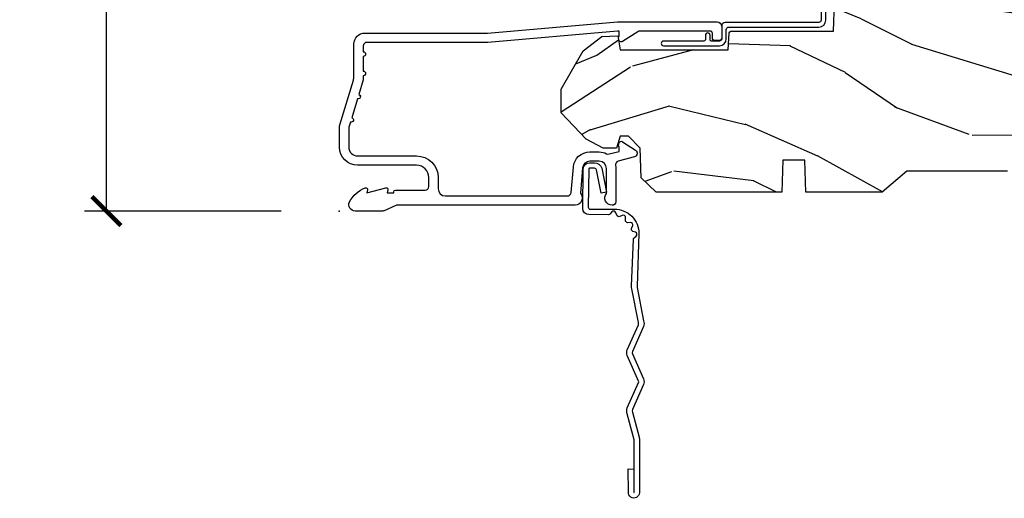
# Model space of a CAD drawing. Units: inches. Extents: x 1 to 199, y 1 to 143.
# Drawn here: x 7 to 11, y 12 to 14 of the extents above; entities that cross this region are included whole.
import ezdxf

# ---------------------------------------------------------------- set-up
doc = ezdxf.new("R2010")
doc.units = ezdxf.units.IN
doc.header["$MEASUREMENT"] = 0
for name, color, linetype in [('ZP-ANNO-DIMS-DWNLD', 2, 'Continuous'), ('ZP-SECT-ACCS', 165, 'Continuous'), ('ZP-SECT-ALUM', 63, 'Continuous'), ('ZP-SECT-WDHA', 11, 'Continuous'), ('ZP-SECT-WOOD', 104, 'Continuous'), ('ZP-SECT-WSTP', 40, 'Continuous')]:
    doc.layers.add(name, color=color, linetype=linetype)
doc.layers.add('ZP-ANNO-NPLT', color=7, linetype='Continuous', plot=False)
doc.styles.get("Standard").update_dxf_attribs({"font": 'arial.ttf'})
doc.dimstyles.new('Frame Make Height and Width', dxfattribs={"dimtxt": 0.25, "dimasz": 0.125, "dimexe": 0.09375, "dimexo": 0.25, "dimgap": 0.0875, "dimtad": 0, "dimdec": 4, "dimzin": 10, "dimdsep": 46, "dimlunit": 5, "dimtxsty": 'Standard', "dimblk1": 'ARCHTICK', "dimblk2": 'ARCHTICK', "dimsah": 1, "dimcen": 0.09, "dimclrd": 256, "dimclre": 256, "dimclrt": 255, "dimadec": 3, "dimazin": 2, "dimtfac": 0.75, "dimtdec": 4, "dimtofl": 0, "dimtmove": 2, "dimatfit": 3, "dimfxl": 1, "dimfrac": 2, "dimtolj": 1, "dimtzin": 0, "dimlwd": -1, "dimlwe": -1, "dimarcsym": 0})

# ---------------------------------------------------------------- blocks, each defined once
blk = doc.blocks.new('70EA 42G7 Foldout Blue Fin CM')
at = {"layer": 'ZP-ANNO-NPLT'}
blk.add_point((0, 0), dxfattribs=at)
at = {"layer": 'ZP-SECT-ACCS'}
blk.add_lwpolyline([(1.27989753590009, 0.3237062745886874, -0.0802647730553297), (1.280711643961694, 0.3287449932782067), (1.307820092886686, 0.4718045562444218, 0.1615704533000932), (1.307820092895553, 0.4966832298093209), (1.259796169620472, 0.6042051741736998, -0.1615704533001526), (1.259796169620585, 0.614282611567063), (1.307820092890096, 0.7218045559357336, 0.1615704533000934), (1.307820092899078, 0.7466832295006327), (1.259796169623996, 0.8542051741736997, -0.1615704533001683), (1.25979616962411, 0.8642826115670629), (1.288298125408687, 0.9718045562037787, 0.0958851559508068), (1.290232061560118, 0.9866912993722962), (1.290232061560118, 1.211730924466053, 1.001822893294183), (1.242329861484677, 1.208669619869937), (1.242091026473076, 1.109243892746263), (1.265540415659302, 1.110785368270768), (1.265779250670902, 1.210211095394441, -1.000001092557772), (1.266777097019257, 1.2102766900976), (1.267665706684169, 0.984243892818597), (1.237491890840487, 0.8716832295240806, 0.1615704531591201), (1.237491890838327, 0.8468045559797872), (1.287187674165238, 0.7342438926202705), (1.237491890843898, 0.6216832293403627, 0.1615704533000896), (1.237491890834917, 0.5968045557754637), (1.285515814109999, 0.4892826113181457, -0.1615704533001816), (1.285515814109885, 0.4792051739247825), (1.257932806052451, 0.3347153656176545, 0.0802647730240314), (1.255897535900089, 0.3221185688986452), (1.264023717936666, 0.1227633570440787, 0.2172493365759633), (1.267663679817033, 0.1150185480861694), (1.27562965541604, 0.1082036678498923, -0.5855599422155324), (1.272337917461371, 0.0908616746723681), (1.262121591379653, 0.0875329334641038, 0.4605097357481115), (1.256235838578859, 0.073323469227546), (1.261025658436906, 0.0639038492189172, -0.6036618419643542), (1.250845082204605, 0.0492058931576764), (1.240635486966894, 0.0499758931055112, 0.4605097357324635), (1.229771802700568, 0.0389493201975597), (1.230580517889521, 0.028564861179575, -0.5855599423039615), (1.215990266685039, 0.0186298304313368), (1.206412457752676, 0.023500088401363, 0.4605097357400129), (1.192108303478974, 0.0173237199486778), (1.188929230434169, 0.0075667443138912, -0.5855599423057641), (1.171647624304753, 0.0039714201607239), (1.164509083510168, 0.0123157255352169, 0.2159645946919557), (1.157305229165515, 0.0155795055052579), (1.072944098151381, 0.015465889239465, 0.4142135623720373), (1.046563827131663, -0.0109553542038157), (1.048311620742254, -0.1804877326883911, 0.414169971687353), (1.075575212501405, -0.2077227771637808), (1.096333919407356, -0.2077066690172273, 0.3300162725305506), (1.128174671648423, -0.1840838412381629), (1.147998076671939, -0.0814207286252327), (1.124956412266755, -0.0767388504199005), (1.105576807446084, -0.1772178192151443, -0.3300162725321485), (1.096315592607936, -0.1840887650235174), (1.075556885701928, -0.1841048731700709, -0.3902962473333499), (1.071811620742266, -0.180487732688249), (1.070186487623701, -0.0170667677148231, -0.4142135623754232), (1.079201088958555, -0.0080381653841641), (1.182993663509037, -0.0080523124211993, 0.4142135623731926), (1.287786542066569, 0.0967431222460107)], format="xyb", close=True, dxfattribs=at)
blk = doc.blocks.new('_ArchTick')
at = {"color": 0, "linetype": 'ByBlock', "const_width": 0.15}
blk.add_lwpolyline([(-0.5, -0.5), (0.5, 0.5)], dxfattribs=at)
blk = doc.blocks.new('*D234')
at = {"layer": 'Defpoints', "color": 0}
for p in [(7.999999999999875, 22.00000000000008), (7.000000000001376, 13.4999616805537), (7.999999999999875, 13.4999616805537)]:
    blk.add_point(p, dxfattribs=at)
at = {"layer": 'ZP-ANNO-DIMS-DWNLD'}
for p, q in [((7.749999999999875, 22.00000000000008), (6.906250000001374, 22.00000000000008)), ((7.000000000001374, 22.00000000000008), (7.000000000001374, 19.13906678843514)), ((7.000000000001376, 13.4999616805537), (7.000000000001375, 16.36089489211864)), ((7.749999999999875, 13.4999616805537), (6.906250000001376, 13.4999616805537))]:
    blk.add_line(p, q, dxfattribs=at)
at = {"layer": 'ZP-ANNO-DIMS-DWNLD', "xscale": 0.125, "yscale": 0.125, "zscale": 0.125}
for p, rotation in [((7.000000000001374, 22.00000000000008), 90), ((7.000000000001376, 13.4999616805537), 270)]:
    blk.add_blockref('_ArchTick', p, dxfattribs=dict(at, rotation=rotation))
at = {"layer": 'ZP-ANNO-DIMS-DWNLD', "color": 255, "insert": (7.000000000001378, 17.74998084027689), "char_height": 0.25, "attachment_point": 5, "rotation": 90}
blk.add_mtext('\\A1;FRAME HEIGHT', dxfattribs=at)
blk = doc.blocks.new('101CS Vin21 PR CM C Putty (Impact 1 in 5mm - 10.1mm IG) V S O S')
at = {"layer": 'ZP-SECT-WDHA'}
h = blk.add_hatch(dxfattribs=at)
h.set_pattern_fill('WOOD3', color=256, scale=2, angle=163, style=0, pattern_type=2)
h.set_pattern_definition([(158.2364, (-207.7701704916982, -14.67573191484621), (20.45396798290167, -8.344771374467806), [0.240832, -23.842358]), (174.3099, (-207.9938361990349, -14.58643661059349), (-8.235181511295936, 0.4263690944681484), [0.305942, -9.892097999999997]), (208, (-208.2982699281072, -14.55610338453446), (-0.5847435903937086, -1.91261010378108), [0.226274, -2.602152]), (209.8476, (-208.4980581618169, -14.6623326727329), (-35.54768828883149, -20.50272857977593), [0.4386340000000001, -43.42478999999999]), (175.9946, (-208.878508534117, -14.88063868322426), (18.38297247813528, -1.437476743240211), [0.266834, -26.416494]), (163, (-209.1446900729508, -14.86200032535413), (-2.497352921371544, -1.327866102480597), [0.5, -1.5]), (153.5376999999999, (-209.6228424509324, -14.71581447299276), (8.978306718050995, -4.836323452587549), [0.24331, -11.922214]), (157.2893999999999, (-207.9280512122485, -15.19213648306626), (16.6287403265194, -7.175302374271583), [0.200998, -19.898754]), (163, (-208.1134647293466, -15.11453604700244), (-2.497352921371544, -1.327866102480597), [0.3, -1.7]), (191.3008, (-208.4003561561356, -15.02682453558563), (-24.54716094300747, -5.043499394239721), [0.295296, -29.23435]), (215.125, (-208.6899274313471, -15.08469055819253), (10.57415813511433, 7.224071108844611), [0.45607, -22.347438]), (202.2894, (-209.062946576717, -15.34709619301688), (-14.3993751268171, -6.054586024953077), [0.284254, -28.141088]), (169.3402, (-209.3259605298789, -15.45490927405122), (-15.88561928555968, 2.765334394382427), [0.362216, -17.748554]), (151.1113, (-209.6819251102145, -15.38790765058955), (25.02229161617255, -13.92425483963839), [0.38833, -38.444646]), (156.2902000000001, (-208.1093216691765, -15.78504543176333), (-16.62874768410002, 7.175289077572956), [0.3423439999999978, -33.89213999999972]), (166.3665, (-208.4227704180151, -15.64738686191908), (-31.18650071420278, 7.443263674111074), [0.340588, -33.718186]), (196.6901, (-208.753761469137, -15.56710657743261), (4.409962367830814, 0.7431255040166734), [0.360556, -6.850547999999999]), (210.4896, (-209.0991272368705, -15.67065601720841), (-25.55825994297176, -15.19129255384614), [0.325576, -32.232064]), (177.9314, (-209.3796834923157, -15.83584738360054), (-22.79293410148564, 0.6943551067665475), [0.310484, -30.737866]), (163, (-209.6899646554825, -15.82464025266076), (-2.497352921371544, -1.327866102480597), [0.24, -1.759999999999999]), (150.0053999999999, (-209.9194777969136, -15.7544710435273), (-16.04400167334359, 9.087905524651102), [0.266834, -26.416494]), (163, (-208.2636730607895, -14.1693178408907), (-2.497352921371544, -1.327866102480597), [0, -2]), (26.15240000000003, (-208.619149903876, -14.37434519035724), (-36.87554735843706, -18.00538888531859), [0.4386339999999979, -43.42478999999971]), (9.565100000000033, (-208.8101642799965, -16.09362222100567), (2.497352076502218, 1.327869099233074), [0.178886, -4.293249999999999]), (351.1301, (-208.6337657826646, -16.06389731328427), (12.0603996767767, -1.595852046107204), [0.282842, -13.859292]), (319.8014, (-208.354305582806, -16.10750920036811), (8.393559450670804, -6.748938448303023), [0.152316, -15.07923]), (189.5651, (-208.619149903876, -14.37434519035724), (-2.497352076502219, -1.327869099233074), [0.2236059999999989, -4.248529999999965]), (169.7098, (-208.8396480255409, -14.411501325009), (17.79822734718652, -3.350093459302553), [0.342344, -33.89214000000001]), (152.8752999999999, (-209.1764865107572, -14.35034713564178), (-30.7601241373409, 15.67848221527703), [0.568858, -56.316992]), (152.6952, (-207.7058487166592, -14.46534486853434), (-10.89091849633435, 5.421060729349781), [0.2236059999999989, -22.13707199999986]), (178.5241, (-207.9045408947822, -14.36277090325683), (22.79293551970828, -0.6943538178398186), [0.37363, -36.989452]), (205.8789, (-208.2780477774011, -14.35314756515294), (31.88084594068392, 15.34964888471388), [0.3821, -37.827846]), (197.6952, (-208.6218297522987, -14.51992272438096), (-23.21929303946757, -7.540852312839229), [0.316228, -31.306548]), (172.4623, (-208.9230958956991, -14.61604093722641), (-10.14779136076372, 1.011111546693648), [0.364966, -11.80056]), (156.4181, (-209.2849079101292, -14.568165408884), (31.344885410924, -13.76583238823936), [0.52345, -51.82155999999999]), (154.8699, (-207.8520345690206, -14.94349724651587), (10.89091361125098, -5.421068605812715), [0.282842, -13.859292]), (174.3099, (-208.1081050325013, -14.82338097895499), (-8.235181511295936, 0.4263690944681484), [0.305942, -9.892097999999997]), (205.5104, (-208.4125387615736, -14.79304775289594), (26.88614988798455, 12.69389479119331), [0.3255759999999978, -32.23206399999972]), (208, (-208.7063736780438, -14.93326559007435), (-0.5847435903937086, -1.91261010378108), [0.367696, -2.460732]), (180.354, (-209.031029557822, -15.10588818339684), (27.20289793979688, 0.0487620292280626), [0.335262, -33.190848]), (159.6335000000001, (-209.3662842502025, -15.10795971348186), (30.01700107381327, -11.26852463519537), [0.3405879999999978, -33.71818599999971]), (145.8973, (-209.6855804331354, -14.98942723875686), (-17.37187083675603, 11.58525502309056), [0.27203, -26.930912]), (154.2538, (-207.9982204213819, -15.42164962449739), (-12.80351945054413, 6.005821017315287), [0.2630579999999978, -26.04283399999986]), (177.9314, (-208.2351647897434, -15.30738079103096), (-22.79293410148564, 0.6943551067665475), [0.310484, -30.737866]), (195.0054, (-208.5454459529101, -15.29617366009117), (11.31727641611973, 2.814114219735264), [0.37736, -18.490604]), (212.8991, (-208.9099378157629, -15.39387566577251), (28.64036637139408, 18.43175097613516), [0.49679, -49.18217999999999]), (178.9454, (-209.3270565854657, -15.66371252752719), (8.235181634652655, -0.4263644116476298), [0.291204, -14.269016]), (156.991, (-209.6182116535131, -15.65835283068186), (-18.54135163249375, 7.760042155334037), [0.3821, -37.827846]), (139.8013999999999, (-209.9699125925901, -15.5089993926487), (-8.393559450670804, 6.748938448303024), [0.152316, -15.07923]), (153.5376999999999, (-208.1736434442156, -15.9954324780752), (8.978306718050995, -4.836323452587549), [0.24331, -11.922214]), (173.008, (-208.3914617174578, -15.88701107870324), (-22.20819262847394, 2.606951578708766), [0.345254, -34.18010000000001]), (200.4054, (-208.7341476367686, -15.84498298445528), (-30.71134915766887, -11.52445423798903), [0.4280179999999979, -42.37384999999971]), (192.0546, (-208.5505644875785, -14.08160632947387), (-15.72724097270063, -3.557234008732985), [0.205912, -20.385348]), (173.7843, (-208.7519365141241, -14.12460989822008), (32.35598179133584, -3.618064673815965), [0.4275519999999978, -42.32756599999971]), (155.8750000000001, (-209.1769742480064, -14.07831816271357), (12.80352490518391, -6.005810314090467), [0.4837359999999978, -15.64077999999993])])
edge = h.paths.add_edge_path()
edge.add_arc((4.389056198952246, 1.124999999998957), 0.1250000000010423, 25.150164125346123, 89.99999999945942, ccw=False)
edge.add_arc((5.181103620340673, 1.496868097945008), 0.749999999997854, 205.1501641250426, 252.5716960266573)
edge.add_arc((4.937776250990228, 0.7217046584437657), 0.062457118246264, -0.6464405105380138, 72.58458679741437, ccw=False)
edge.add_line((5.000229394034477, 0.7210000000000178), (5.000250000001415, 0.0310000000000059))
edge.add_line((5.000250000001415, 0.0310000000000059), (4.969250000001352, 0))
edge.add_line((4.969250000001352, 0), (4.438250000001403, 0))
edge.add_line((4.438250000001403, 0), (4.434921417707641, 0.0809999990008379))
edge.add_line((4.434921417707641, 0.0809999990008379), (4.244000000000937, 0.0810000000000031))
edge.add_line((4.244000000000937, 0.0810000000000031), (4.234999999999104, 0.0969999999999942))
edge.add_line((4.234999999999104, 0.0969999999999942), (4.172000000000821, 0.0969999999999942))
edge.add_line((4.172000000000821, 0.0969999999999942), (4.162999999998987, 0.0810000000000031))
edge.add_line((4.162999999998987, 0.0810000000000031), (4.040350214322074, 0.0809999990008379))
edge.add_line((4.040350214322074, 0.0809999990008379), (3.962096613590233, 0.295999999999978))
edge.add_line((3.962096613590233, 0.295999999999978), (3.914403386412573, 0.295999999999978))
edge.add_line((3.914403386412573, 0.295999999999978), (3.836149785680731, 0.0809999990008379))
edge.add_line((3.836149785680731, 0.0809999990008379), (2.94728293071455, 0.0809999990008379))
edge.add_line((2.94728293071455, 0.0809999990008379), (2.871763963070748, 0.1709999999999781))
edge.add_line((2.871763963070748, 0.1709999999999781), (2.439507823335929, 0.1709999999999781))
edge.add_line((2.439507823335929, 0.1709999999999781), (2.332250000001636, 0.0810000000000031))
edge.add_line((2.332250000001636, 0.0810000000000031), (2.005069066192277, 0.0810000000000031))
edge.add_line((2.005069066192277, 0.0810000000000031), (2.000250000001301, 0.2189999999999799))
edge.add_line((2.000250000001301, 0.2189999999999799), (1.90625000000216, 0.2189999999999799))
edge.add_line((1.90625000000216, 0.2189999999999799), (1.901430933811184, 0.0810000000000031))
edge.add_line((1.901430933811184, 0.0810000000000031), (1.361160109751267, 0.0810000000000031))
edge.add_line((1.361160109751267, 0.0810000000000031), (1.296996340954478, 0.1429622312750354))
edge.add_line((1.296996340954478, 0.1429622312750354), (1.292560084317642, 0.2700000000009624))
edge.add_line((1.292560084317642, 0.2700000000009624), (1.242560084316551, 0.3216024576007754))
edge.add_line((1.242560084316551, 0.3216024576007754), (1.206605420733239, 0.3216024576007612))
edge.add_line((1.206605420733239, 0.3216024576007612), (1.191190997646572, 0.269999999999996))
edge.add_line((1.191190997646572, 0.269999999999996), (1.13413172342166, 0.2700000000000102))
edge.add_line((1.13413172342166, 0.2700000000000102), (1.061622111372685, 0.3086869719710847))
edge.add_line((1.061622111372685, 0.3086869719710847), (0.9532293940344516, 0.4220000000000255))
edge.add_line((0.9532293940344516, 0.4220000000000255), (0.9532293940344516, 0.5235500000000286))
edge.add_line((0.9532293940344516, 0.5235500000000286), (1.048250000002099, 0.6897999999999769))
edge.add_line((1.048250000002099, 0.6897999999999769), (1.12825000000214, 0.7502214903220619))
edge.add_line((1.12825000000214, 0.7502214903220619), (1.196532032304958, 0.7537999999999982))
edge.add_line((1.196532032304958, 0.7537999999999982), (1.207250000002204, 0.6937999999999676))
edge.add_line((1.207250000002204, 0.6937999999999676), (1.671750000002134, 0.6937999999999676))
edge.add_line((1.671750000002134, 0.6937999999999676), (1.6755862494457, 0.7669999999999533))
edge.add_arc((1.690678198063187, 0.7589080513825368), 0.0171244429252394, 118.1991648363844, 151.800835164081, ccw=False)
edge.add_line((1.682586249445648, 0.7739999999999583), (2.123250000002144, 0.7739999999999583))
edge.add_line((2.123250000002144, 0.7739999999999583), (2.131910350836051, 1.021999999999948))
edge.add_line((2.131910350836051, 1.021999999999948), (2.138910350836113, 1.028999999999953))
edge.add_line((2.138910350836113, 1.028999999999953), (2.527676065901459, 1.028999999999953))
edge.add_line((2.527676065901459, 1.028999999999953), (2.556250000002137, 1.093000000000031))
edge.add_line((2.556250000002137, 1.093000000000031), (2.805767439191527, 1.093000000000003))
edge.add_line((2.805767439191527, 1.093000000000003), (2.811250000000995, 1.25))
edge.add_line((2.811250000000995, 1.25), (3.123684362372273, 1.25))
edge.add_line((3.123684362372273, 1.25), (3.129166923181742, 1.093000000000003))
edge.add_line((3.129166923181742, 1.093000000000003), (3.531485413592577, 1.093000000000003))
edge.add_line((3.531485413592577, 1.093000000000003), (3.533650501300485, 1.030999999999991))
edge.add_line((3.533650501300485, 1.030999999999991), (3.670684895338467, 1.030999999999991))
edge.add_line((3.670684895338467, 1.030999999999991), (3.6772500000028, 0.8430000000000035))
edge.add_line((3.6772500000028, 0.8430000000000035), (3.882229394034538, 0.8430000000000177))
edge.add_line((3.882229394034538, 0.8430000000000177), (3.882229394034538, 0.8330000000000268))
edge.add_line((3.882229394034538, 0.8330000000000268), (3.992229394034438, 0.8330000000000268))
edge.add_line((3.992229394034438, 0.8330000000000268), (3.992229394034438, 0.8430000000000177))
edge.add_line((3.992229394034438, 0.8430000000000177), (4.067250000002218, 0.8430000000000035))
edge.add_line((4.067250000002218, 0.8430000000000035), (4.07381510466655, 1.030999999999991))
edge.add_line((4.07381510466655, 1.030999999999991), (4.178805517824343, 1.030999999999991))
edge.add_line((4.178805517824343, 1.030999999999991), (4.185485413591209, 1.22228718707889))
edge.add_line((4.185485413591209, 1.22228718707889), (4.233485413591893, 1.25))
edge.add_line((4.233485413591893, 1.25), (4.389056198953426, 1.25))
at = {"layer": 'ZP-ANNO-NPLT'}
blk.add_point((0, 0), dxfattribs=at)
at = {"layer": 'ZP-SECT-ALUM'}
blk.add_lwpolyline([(1.013289780828472, 0.0250000000000341), (0.2498416051628283, 0.0250000000000341, 0.1051042352656914), (0.2433338188735661, 0.0236167273223202), (0.1933966621309082, 0.0013832726777423, -0.1051042352657003), (0.1868888758417597, 2.84e-14), (0.0682897808284224, 2.84e-14, -0.560205502864254), (0.0442392737229511, 0.0392708234432036, -0.1875261658577753), (0.11184011106252, 0.0995573712749831, -0.5801720142759477), (0.1211834350995105, 0.0917844627563369), (0.1187528624009246, 0.078000000000003), (0.2004886068953056, 0.0997643013284915, -0.5481110662879197), (0.2091834350994759, 0.0917844627563369), (0.2067528624010038, 0.078000000000003), (0.2342897808284761, 0.078000000000003), (0.2342897808284761, 0.0830000000000269, -0.4142135623730984), (0.2412897808284242, 0.0900000000000319), (0.369289780828467, 0.0900000000000319, 0.4142135623730951), (0.3852897808284297, 0.1060000000000372), (0.3852897808284297, 0.1440000000000055, 0.4142135623730869), (0.3322897808284324, 0.1970000000000027), (0.0792897808285034, 0.1970000000000027, -0.4142135623730866), (0.0012897808284151, 0.2750000000000057), (0.0012897808284151, 0.3575219217105428, -0.0726790106845496), (0.003255085289652, 0.370970943895415), (0.0607808815161661, 0.5635988303753124, 0.0726790106845505), (0.063289780828427, 0.580767794866631), (0.063289780828427, 0.7186422509999489, -0.4142135623730951), (0.1102897808284524, 0.7656422509999459), (0.6372897808289509, 0.7656422509999459), (1.195289780828488, 0.813999999999993), (1.623257729217129, 0.814000000000007, -0.4142135623730951), (1.643257729217111, 0.793999999999997), (1.643257729217111, 0.7439999999999998, -0.414213562373095), (1.63325772921712, 0.7340000000000089), (1.613257729217139, 0.7340000000000089, -0.4142135623731991), (1.603257729217148, 0.7439999999999998), (1.603257729217148, 0.76400000000001, 0.4142135623731015), (1.593257729217157, 0.7740000000000009), (1.291625826208246, 0.7740000000000009, 0.1449930994916204), (1.282911601648038, 0.7714187290871167), (1.217458971879295, 0.7289132943205346, -0.4318331073882776), (1.203315465557579, 0.7323643973235506), (1.199851214157206, 0.7452931595599495, -0.1392124696178829), (1.201051279057537, 0.748923809206957, 0.150084110672032), (1.20225772921708, 0.7528525214955124), (1.20225772921708, 0.7740000000000009), (1.196078005098797, 0.7740000000000009), (0.6380780050978956, 0.7256422509999254), (0.119289780828467, 0.7256422509999397, 0.4142135623730951), (0.1032897808283906, 0.7096422509999343), (0.1032897808283906, 0.6850000000000023, -1), (0.1032897808283906, 0.6650000000000063), (0.1032897808283906, 0.6020000000000039, -1), (0.1032897808283906, 0.5819999999999937), (0.1032897808283906, 0.568492882053377, -0.0726790106845095), (0.1026207410118332, 0.563914491522354), (0.0840059137747176, 0.5015818501146329, -1), (0.0782829256108926, 0.4824181498853762), (0.0541422230713806, 0.4015818501146243, -1), (0.0484192349076693, 0.3824181498853676), (0.0419588206450499, 0.3607851430115687, 0.0726790106846441), (0.0412897808284925, 0.3562067524805457), (0.0412897808284925, 0.2750000000000057, 0.4142135623730951), (0.0792897808285034, 0.237000000000009), (0.3322897808284324, 0.237000000000009, -0.4142135623730951), (0.4252897808283933, 0.1440000000000055), (0.4252897808283933, 0.0960000000000179, 0.4142135623729215), (0.4562897808284561, 0.0650000000000262), (0.9804446687903691, 0.0650000000000262, 0.388878731852959), (0.9963837839597999, 0.0796055081160603), (1.00597101477183, 0.189188057735123, -0.3888787318529566), (1.076700838336364, 0.2540000000000191), (1.1172897808284, 0.2540000000000191, -0.1163220917973886), (1.149013941006387, 0.2465183253952148, 0.1832627780160805), (1.160304152246908, 0.2453775009960282), (1.202556014036531, 0.2566988532412608), (1.202556014036531, 0.2743669520076821, 0.146005835310381), (1.201411537922467, 0.2782026840136353), (1.201272916269545, 0.278414300049036, -0.1576465563116275), (1.200135689009243, 0.2825685150407366), (1.203274673940882, 0.2942833662899602, -0.4538198225758265), (1.217757256698632, 0.2983867056794906), (1.273158802673378, 0.2624085210485987, -0.6494075931975721), (1.268493953688562, 0.2329558237051827), (1.198701882413274, 0.2142550945688839, 0.3912097814678181), (1.187109064135938, 0.195894482479602, -0.0456882255566395), (1.188289780828426, 0.1829999999999785), (1.188289780828426, 0.0400000000000205, -0.4222476712527851), (1.172879551341111, 0.0250056106570753, -0.6392693330848028), (1.148289780828463, 0.0756214168703764), (1.148289780828463, 0.1830000000000211, 0.4142135623730951), (1.1172897808284, 0.2140000000000271), (1.076700838336364, 0.2140000000000271, 0.388878731853015), (1.045818802695521, 0.1857018280252021), (1.036289780828383, 0.0767846096908613, -0.6500495232070403)], format="xyb", close=True, dxfattribs=at)
at = {"layer": 'ZP-SECT-WOOD'}
blk.add_lwpolyline([(2.871763963070748, 0.1709999999999781), (2.439507823335929, 0.1709999999999781), (2.332250000001636, 0.0810000000000031), (2.005069066192277, 0.0810000000000031), (2.000250000001301, 0.2189999999999799), (1.90625000000216, 0.2189999999999799), (1.901430933811184, 0.0810000000000031), (1.361160109751267, 0.0810000000000031), (1.296996340954478, 0.1429622312750354), (1.292560084317642, 0.2700000000009624), (1.242560084316551, 0.3216024576007754), (1.206605420733239, 0.3216024576007612), (1.191190997646572, 0.269999999999996), (1.13413172342166, 0.2700000000000102), (1.061622111372685, 0.3086869719710847), (0.9532293940344516, 0.4220000000000255), (0.9532293940344516, 0.5235500000000286), (1.048250000002099, 0.6897999999999769), (1.12825000000214, 0.7502214903220619), (1.196532032304958, 0.7537999999999982), (1.207250000002204, 0.6937999999999676), (1.207250000002204, 0.6937999999999676), (1.671750000002134, 0.6937999999999676), (1.6755862494457, 0.7669999999999533, -0.1476745997184199), (1.682586249445648, 0.7739999999999583), (2.123250000002144, 0.7739999999999583), (2.123250000002144, 0.7739999999999583), (2.131910350836051, 1.021999999999948)], format="xyb", dxfattribs=at)
at = {"layer": 'ZP-SECT-WSTP'}
blk.add_lwpolyline([(2.070278335183957, 1.036999555484769), (2.070278335183957, 0.8209995554847751, -0.4142135623730951), (2.060278335183966, 0.8109995554847841), (1.658278335184036, 0.8109995554847841, 0.4142135623730946), (1.643278335184049, 0.7959995554847837), (1.643278335184049, 0.7409995554847342, -0.4142135623731048), (1.633278335184058, 0.7309995554847433), (1.599278335183953, 0.7309995554847433, -0.4142135623730951), (1.593278335184095, 0.7369995554847435), (1.593278335184095, 0.755999555484749, 1), (1.573278335183999, 0.755999555484749), (1.573278335183999, 0.7369995554847435, -0.4142135623730675), (1.567278335184028, 0.7309995554847433), (1.393278335184049, 0.7309995554847433, 1), (1.393278335184049, 0.7109995554847472), (1.633278335184058, 0.7109995554847472, 0.4142135623730839), (1.663278335184031, 0.7409995554847484), (1.663278335184031, 0.7809995554847831, -0.4142135623730822), (1.673278335184022, 0.790999555484774), (2.060278335183966, 0.790999555484774, 0.414213562373095), (2.090278335184052, 0.8209995554847751), (2.090278335184052, 1.036999555484783, -0.4142135623730951)], format="xyb", dxfattribs=at)

msp = doc.modelspace()

# ---------------------------------------------------------------- block references
msp.add_blockref('101CS Vin21 PR CM C Putty (Impact 1 in 5mm - 10.1mm IG) V S O S', (7.999999999999872, 13.50000000000011, -19.21193972255534))
at = {"yscale": -0.9999999999999998}
msp.add_blockref('70EA 42G7 Foldout Blue Fin CM', (7.999999999999872, 13.50000000000011, -19.21193972255534), dxfattribs=at)

# ---------------------------------------------------------------- dimensions: what is measured, and where the dimension line sits
at = {"layer": 'ZP-ANNO-DIMS-DWNLD'}
dim = msp.add_linear_dim(base=(7.000000000001376, 13.4999616805537, -19.21193972255534), p1=(7.999999999999872, 22.00000000000007, -19.21193972255534), p2=(7.999999999999872, 13.49996168055369, -19.21193972255534), angle=90, text='FRAME HEIGHT', dimstyle='Frame Make Height and Width', override={"dimscale": 1, "dimlfac": 1, "dimpost": '"\\X'}, dxfattribs=at)
dim.commit()
dim.dimension.update_dxf_attribs({"geometry": '*D234', "text_midpoint": (7.000000000001378, 17.74998084027689, -19.21193972255534)})

doc.saveas('drawing.dxf')
